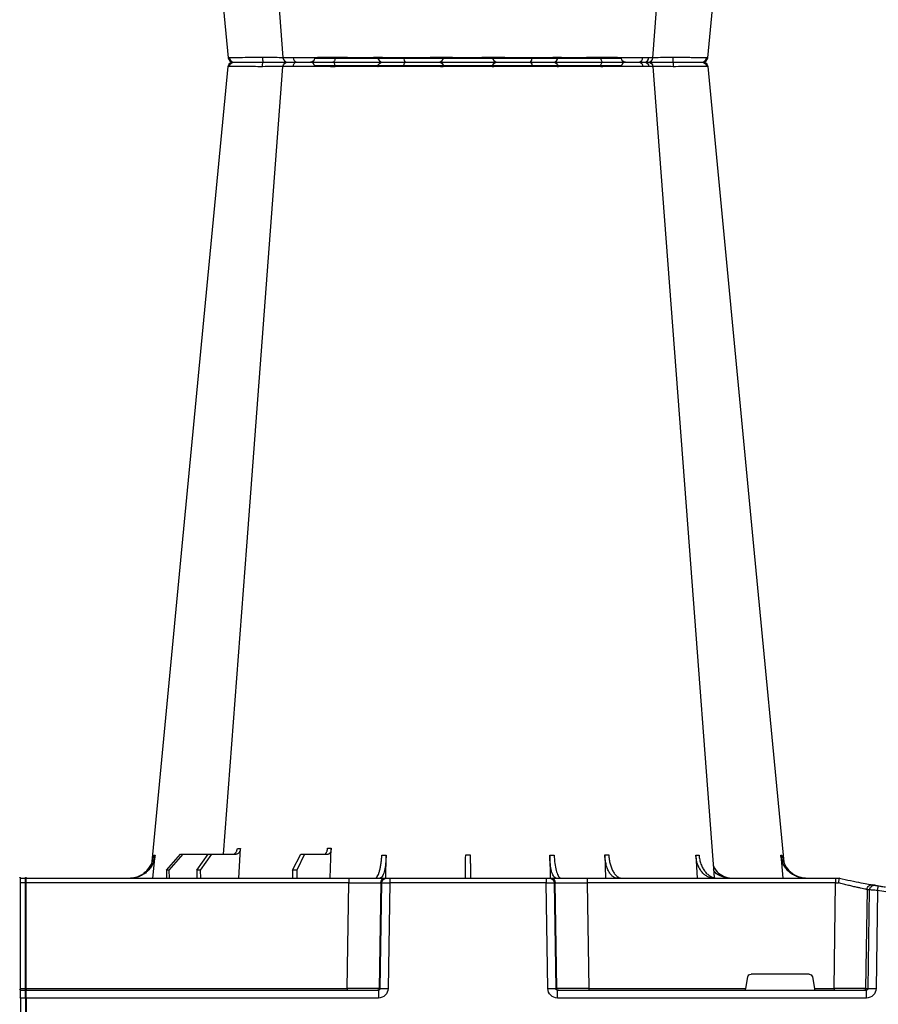
# Model space of a CAD drawing. Units: millimetres. Extents: x 1902 to 20154, y 9662 to 16080.
# Drawn here: x 17154 to 17422, y 10037 to 10344 of the extents above; entities that cross this region are included whole.
import ezdxf

# ---------------------------------------------------------------- set-up
doc = ezdxf.new("R2010")
doc.units = ezdxf.units.MM
doc.layers.add('ACO STORM-BRIXX', color=7, linetype='Continuous')

# ---------------------------------------------------------------- blocks, each defined once
blk = doc.blocks.new('A$C56DC39FA')
at = {"layer": 'ACO STORM-BRIXX', "color": 0}
for p, q in [((412.04, 306.16), (460, 306.16)), ((460, 306.16), (507.96, 306.16)), ((385.23, 303.64), (385.5, 303.65)), ((402.51, 303.59), (402.38, 303.61)), ((503, 50), (502.69, 59.33)), ((531.6, 50), (531.05, 59.3)), ((362.28, 57.22), (361.62, 50)), ((388.83, 57.22), (388.4, 50)), ((417.24, 57.31), (417.01, 50)), ((434.45, 57.22), (434.35, 49.95)), ((485.65, 49.95), (485.55, 57.22)), ((511.03, 57.5), (503.67, 57.5)), ((511.03, 57.5), (513.48, 52.5)), ((512.24, 57.5), (511.03, 57.5)), ((514.8, 52.5), (512.24, 57.5)), ((540.1, 57.5), (532.44, 57.5)), ((540.1, 57.5), (543.59, 52.5)), ((541.09, 57.5), (540.1, 57.5)), ((544.67, 52.5), (541.09, 57.5)), ((549.09, 57.5), (541.09, 57.5)), ((549.09, 57.5), (553.39, 52.5)), ((549.79, 57.5), (549.09, 57.5)), ((554.15, 52.5), (549.79, 57.5)), ((558.38, 50), (557.72, 57.22)), ((513.48, 52.5), (513.45, 50)), ((513.48, 52.5), (514.8, 52.5)), ((514.8, 52.5), (514.83, 50)), ((543.59, 52.5), (543.57, 50)), ((543.59, 52.5), (544.67, 52.5)), ((544.67, 52.5), (544.69, 50)), ((553.39, 52.5), (553.37, 50)), ((553.39, 52.5), (554.15, 52.5)), ((554.15, 52.5), (554.17, 50)), ((344, 50), (344, 50)), ((345.18, 50), (344, 50)), ((422.8, 50), (345.18, 50)), ((345.18, 50), (345.18, 48.53)), ((434.26, 50), (422.8, 50)), ((422.8, 50), (422.8, 48.53)), ((434.57, 50), (434.26, 50)), ((435.57, 50), (434.57, 50)), ((484.43, 50), (435.57, 50)), ((435.57, 50), (435.57, 48.53)), ((485.43, 50), (484.43, 50)), ((484.43, 50), (484.43, 48.53)), ((485.74, 50), (485.43, 50)), ((497.2, 50), (485.74, 50)), ((598, 50), (497.2, 50)), ((497.2, 50), (497.2, 48.53)), ((598, 48.53), (598, 50.1)), ((598.2, 48.53), (598.2, 50.1)), ((599.8, 50), (598.2, 50)), ((599.8, 48.53), (599.8, 50.1)), ((334.99, 15.49), (334.54, 46.31)), ((335.36, 46.45), (335.82, 15.49)), ((345.66, 15.49), (345.18, 48.53)), ((345.18, 48.53), (422.8, 48.53)), ((422.8, 48.53), (422.27, 15.49)), ((432.23, 15.49), (432.76, 48.53)), ((433.08, 48.53), (432.55, 15.49)), ((432.76, 48.53), (433.08, 48.53)), ((435.04, 15.49), (435.57, 48.53)), ((435.57, 48.53), (484.43, 48.53)), ((484.43, 48.53), (484.96, 15.49)), ((487.45, 15.49), (486.92, 48.53)), ((486.92, 48.53), (487.24, 48.53)), ((487.24, 48.53), (487.77, 15.49)), ((497.73, 15.49), (497.2, 48.53)), ((497.2, 48.53), (598, 48.53)), ((598, 15.49), (598, 48.53)), ((598.2, 15.49), (598.2, 48.53)), ((598.2, 48.53), (599.8, 48.53)), ((599.8, 15.49), (599.8, 48.53)), ((332.08, 46.15), (332.53, 15.49)), ((352.43, 19.17), (351.78, 15.49)), ((353.41, 20), (371.59, 20)), ((373.22, 15.49), (372.57, 19.17)), ((335.82, 15.49), (334.99, 15.49)), ((345.66, 15.49), (345.66, 15)), ((351.78, 15.49), (345.66, 15.49)), ((422.27, 15.49), (373.22, 15.49)), ((422.27, 15.49), (422.27, 15)), ((432.55, 15.49), (432.23, 15.49)), ((487.77, 15.49), (487.45, 15.49)), ((497.73, 15.49), (497.73, 15)), ((598, 15.49), (497.73, 15.49)), ((598, 15.1), (598, 15.49)), ((598.2, 15.1), (598.2, 15.49)), ((599.8, 15.49), (598.2, 15.49)), ((599.8, 15.1), (599.8, 15.49)), ((432.03, 15), (335.57, 15)), ((335.57, 12.54), (335.57, 15)), ((335.57, 12.54), (432.03, 12.54)), ((432.03, 12.54), (432.03, 15)), ((598, 15), (487.97, 15)), ((487.97, 15), (487.97, 12.54)), ((487.97, 12.54), (598, 12.54)), ((598, 12.55), (598, 15.1)), ((598, 12.55), (598, 0)), ((598.2, 12.55), (598.2, 15.1)), ((599.8, 15), (598.2, 15)), ((598.2, 12.55), (598.2, 0)), ((598.2, 12.54), (599.8, 12.54)), ((599.8, 12.55), (599.8, 15.1)), ((599.8, 12.55), (599.8, 0))]:
    blk.add_line(p, q, dxfattribs=at)
at = {"layer": 'ACO STORM-BRIXX', "color": 0, "flags": 128}
for points in [[(418.53, 303.57), (418.52, 303.85), (418.47, 304.12), (418.41, 304.37), (418.32, 304.58), (418.22, 304.76), (418.1, 304.89), (417.98, 304.97), (417.85, 305)], [(501.47, 303.57), (501.48, 303.85), (501.53, 304.12), (501.59, 304.37), (501.68, 304.58), (501.78, 304.76), (501.9, 304.89), (502.02, 304.97), (502.15, 305)], [(385.12, 303.65), (370.78, 153.75), (361.33, 55.03)], [(402.23, 303.62), (390.94, 153.75), (383.15, 50.19)], [(536.31, 57.5), (529.06, 153.75), (517.77, 303.61)], [(558.65, 55.22), (549.22, 153.75), (534.88, 303.65)]]:
    blk.add_lwpolyline(points, dxfattribs=at)
at = {"layer": 'ACO STORM-BRIXX', "color": 0}
for centre, radius, start, end in [((386.61, 303.5), 1.5, 89.9995, 173.657), ((386.61, 303.5), 1.5, 90.0004, 173.6322), ((386.96, 303.53), 1.47, 90.8829, 175.4797), ((403.55, 303.91), 7.68, 171.8672, 182.5924), ((403.72, 303.5), 1.5, 90.0003, 174.5387), ((404.98, 303.59), 1.42, 93.3988, 180.8929), ((406.74, 303.73), 1.29, 100.3056, 183.7811), ((410.84, 306.2), 1.2, 270, 358), ((433.36, 303.5), 1.5, 90.0296, 177.5397), ((441.6, 303.93), 1.59, 137.7604, 190.3695), ((450.92, 303.62), 1.38, 357.7152, 84.9397), ((469.08, 303.62), 1.38, 95.0603, 182.2848), ((478.4, 303.93), 1.59, 349.6327, 42.238), ((486.64, 303.5), 1.5, 2.4604, 89.9703), ((509.16, 306.2), 1.2, 182, 270), ((513.26, 303.73), 1.29, 356.2191, 79.6942), ((516.28, 303.5), 1.5, 4.5629, 90.0292), ((516.45, 303.91), 7.69, 357.4083, 8.1321), ((533.04, 303.53), 1.47, 4.52, 89.1174), ((533.39, 303.5), 1.5, 6.1093, 90.0003), ((533.39, 303.5), 1.5, 6.0914, 90), ((434.26, 48.5), 1.5, 90.1066, 179.1118), ((434.57, 48.5), 1.5, 90.1072, 179.1118), ((485.43, 48.5), 1.5, 0.8887, 89.8929), ((485.74, 48.5), 1.5, 0.8888, 89.8928), ((598.1, 50.1), 0.1, 0, 180), ((599.9, 50.1), 0.1, 0, 180), ((202.83, 25.24), 130.93, 9.1867, 9.8318), ((300, 241.1), 196.1, 279.6325, 279.8743), ((333.05, 46.29), 1.49, 0.8019, 99.0917), ((333.87, 46.43), 1.49, 0.8089, 99.3303), ((301.48, 241.13), 197.6, 279.6325, 279.8743), ((598.1, 46.23), 2.3, 87.5113, 92.4887), ((599.9, 46.23), 2.3, 87.5113, 92.4887), ((300, 241.13), 197.6, 260.6563, 279.3437), ((333.76, -35.69), 51.2, 88.6225, 91.3775), ((336.31, 15.5), 0.496, 180.5539, 269.5696), ((431.74, 15.5), 0.499, 270.108, 359.1099), ((433.79, -27.84), 43.35, 88.3543, 91.6457), ((486.21, -27.84), 43.35, 88.3543, 91.6457), ((488.27, 15.5), 0.499, 180.8883, 269.8929), ((598.1, 13.19), 2.31, 87.5162, 92.4838), ((599.9, 13.19), 2.31, 87.5162, 92.4838), ((598.1, 15.1), 0.1, 0, 180), ((598.1, 10.24), 2.31, 87.5157, 92.4843), ((599.9, 15.1), 0.1, 0, 180), ((599.9, 10.24), 2.31, 87.5157, 92.4843)]:
    blk.add_arc(centre, radius, start, end, dxfattribs=at)
for centre, major_axis, ratio, start_param, end_param in [((345.18, 48.5), (10, -0.02), 0.002617, 1.571096, 1.658927), ((422.8, 48.5), (10, 0.02), 0.002617, 0.087218, 1.570469), ((435.57, 48.5), (2.5, -0.02), 0.01047, 1.571008, 3.054259), ((484.43, 48.5), (2.5, 0.02), 0.01047, 0.087333, 1.570584), ((497.2, 48.5), (10, -0.02), 0.002617, 1.571124, 3.054374), ((353.42, 19), (0.986, -0.189), 0.995902, 1.761339, 3.157602), ((371.58, 19), (0.986, 0.189), 0.995902, 6.267176, 7.663439), ((335.58, 15.54), (3.03, 0.3), 0.984511, 3.059819, 4.613162), ((335.58, 15.5), (0.584, 0.029), 0.854987, 3.100215, 4.653558), ((345.67, 15.5), (10, 0.01), 0.000872, 3.316138, 4.712146), ((351.83, 15.5), (0.089, 0.5), 0.084812, 1.603372, 3.156715), ((373.17, 15.5), (-0.089, 0.5), 0.084812, 3.12647, 4.679813), ((422.27, 15.5), (10, -0.01), 0.000872, 4.712655, 6.195906), ((432.03, 15.54), (2.96, -0.57), 0.995902, 4.902931, 6.456274), ((432.03, 15.5), (0.518, -0.055), 0.958814, 4.822165, 6.375508), ((487.97, 15.54), (2.96, 0.57), 0.995902, 2.968504, 4.521847), ((487.97, 15.5), (0.518, 0.055), 0.958814, 3.04927, 4.602613), ((497.73, 15.5), (10, 0.01), 0.000872, 3.228872, 4.712123)]:
    blk.add_ellipse(centre, major_axis=major_axis, ratio=ratio, start_param=start_param, end_param=end_param, dxfattribs=at)
for points, knots in [([(395.94, 305), (395.82, 305), (395.69, 305), (395.43, 305), (395.3, 305), (394.92, 305), (394.67, 305), (393.92, 305), (393.43, 305), (392.47, 305), (392, 305), (391.1, 305), (390.68, 305), (390.08, 305), (389.88, 305), (389.5, 305), (389.32, 305), (388.8, 305), (388.48, 305), (387.92, 305), (387.67, 305), (387.24, 305), (387.07, 305), (386.94, 305)], [0, 0, 0, 0, 0.03125, 0.03125, 0.0625, 0.0625, 0.125, 0.125, 0.25, 0.25, 0.375, 0.375, 0.5, 0.5, 0.5625, 0.5625, 0.625, 0.625, 0.75, 0.75, 0.875, 0.875, 1, 1, 1, 1]), ([(403.47, 305), (403.03, 305), (401.85, 305), (399.16, 305), (396.96, 305), (395.94, 305)], [0, 0, 0, 0, 0.238426, 0.648025, 1, 1, 1, 1]), ([(406.51, 305), (405.85, 305), (404.51, 305), (403.68, 305), (403.81, 305), (403.84, 305)], [0, 0, 0, 0, 0.430158, 0.860319, 1, 1, 1, 1]), ([(417.85, 305), (417.73, 305), (417.62, 305), (417.39, 305), (417.27, 305), (416.92, 305), (416.69, 305), (415.97, 305), (415.48, 305), (414.48, 305), (413.96, 305), (412.94, 305), (412.43, 305), (411.68, 305), (411.43, 305), (410.92, 305), (410.67, 305), (409.94, 305), (409.46, 305), (408.55, 305), (408.11, 305), (407.27, 305), (406.88, 305), (406.51, 305)], [0, 0, 0, 0, 0.03125, 0.03125, 0.0625, 0.0625, 0.125, 0.125, 0.25, 0.25, 0.375, 0.375, 0.5, 0.5, 0.5625, 0.5625, 0.625, 0.625, 0.75, 0.75, 0.875, 0.875, 1, 1, 1, 1]), ([(433.36, 305), (433.32, 305), (433.17, 305), (432.78, 305), (432.62, 305), (432.26, 305), (432.05, 305), (431.59, 305), (431.34, 305), (430.79, 305), (430.49, 305), (429.54, 305), (428.83, 305), (427.68, 305), (427.27, 305), (426.46, 305), (426.04, 305), (425.19, 305), (424.76, 305), (423.87, 305), (423.43, 305), (422.54, 305), (422.1, 305), (421.22, 305), (420.78, 305), (419.47, 305), (418.64, 305), (417.85, 305)], [0, 0, 0, 0, 0.125, 0.125, 0.1875, 0.1875, 0.25, 0.25, 0.3125, 0.3125, 0.375, 0.375, 0.5, 0.5, 0.5625, 0.5625, 0.625, 0.625, 0.6875, 0.6875, 0.75, 0.75, 0.8125, 0.8125, 0.875, 0.875, 1, 1, 1, 1]), ([(440.42, 305), (439.43, 305), (438.5, 305), (437.21, 305), (436.8, 305), (436.06, 305), (435.71, 305), (435.23, 305), (435.08, 305), (434.8, 305), (434.67, 305), (434.3, 305), (434.09, 305), (433.83, 305), (433.75, 305), (433.62, 305), (433.56, 305), (433.47, 305), (433.43, 305), (433.4, 305), (433.38, 305), (433.37, 305), (433.37, 305), (433.36, 305)], [0, 0, 0, 0, 0.25, 0.25, 0.375, 0.375, 0.5, 0.5, 0.5625, 0.5625, 0.625, 0.625, 0.75, 0.75, 0.8125, 0.8125, 0.875, 0.875, 0.9375, 0.9375, 0.96875, 0.96875, 1, 1, 1, 1]), ([(451.04, 305), (450.97, 305), (450.91, 305), (450.77, 305), (450.69, 305), (450.47, 305), (450.31, 305), (449.82, 305), (449.46, 305), (448.69, 305), (448.26, 305), (447.39, 305), (446.93, 305), (446.23, 305), (445.98, 305), (445.5, 305), (445.24, 305), (444.49, 305), (443.99, 305), (442.97, 305), (442.46, 305), (441.43, 305), (440.92, 305), (440.42, 305)], [0, 0, 0, 0, 0.03125, 0.03125, 0.0625, 0.0625, 0.125, 0.125, 0.25, 0.25, 0.375, 0.375, 0.5, 0.5, 0.5625, 0.5625, 0.625, 0.625, 0.75, 0.75, 0.875, 0.875, 1, 1, 1, 1]), ([(468.96, 305), (468.47, 305), (467.91, 305), (466.94, 305), (466.6, 305), (465.87, 305), (465.5, 305), (464.72, 305), (464.32, 305), (463.5, 305), (463.07, 305), (461.78, 305), (460.9, 305), (459.56, 305), (459.12, 305), (458.24, 305), (457.8, 305), (456.95, 305), (456.52, 305), (455.69, 305), (455.29, 305), (454.51, 305), (454.14, 305), (453.42, 305), (453.07, 305), (452.09, 305), (451.53, 305), (451.04, 305)], [0, 0, 0, 0, 0.125, 0.125, 0.1875, 0.1875, 0.25, 0.25, 0.3125, 0.3125, 0.375, 0.375, 0.5, 0.5, 0.5625, 0.5625, 0.625, 0.625, 0.6875, 0.6875, 0.75, 0.75, 0.8125, 0.8125, 0.875, 0.875, 1, 1, 1, 1]), ([(479.58, 305), (478.58, 305), (477.57, 305), (476.03, 305), (475.52, 305), (474.52, 305), (474.04, 305), (473.32, 305), (473.09, 305), (472.63, 305), (472.4, 305), (471.75, 305), (471.34, 305), (470.75, 305), (470.56, 305), (470.2, 305), (470.02, 305), (469.69, 305), (469.53, 305), (469.31, 305), (469.24, 305), (469.09, 305), (469.03, 305), (468.96, 305)], [0, 0, 0, 0, 0.25, 0.25, 0.375, 0.375, 0.5, 0.5, 0.5625, 0.5625, 0.625, 0.625, 0.75, 0.75, 0.8125, 0.8125, 0.875, 0.875, 0.9375, 0.9375, 0.96875, 0.96875, 1, 1, 1, 1]), ([(486.64, 305), (486.63, 305), (486.63, 305), (486.62, 305), (486.61, 305), (486.57, 305), (486.53, 305), (486.39, 305), (486.26, 305), (485.92, 305), (485.71, 305), (485.22, 305), (484.94, 305), (484.47, 305), (484.3, 305), (483.95, 305), (483.77, 305), (483.2, 305), (482.8, 305), (481.95, 305), (481.5, 305), (480.56, 305), (480.08, 305), (479.58, 305)], [0, 0, 0, 0, 0.03125, 0.03125, 0.0625, 0.0625, 0.125, 0.125, 0.25, 0.25, 0.375, 0.375, 0.5, 0.5, 0.5625, 0.5625, 0.625, 0.625, 0.75, 0.75, 0.875, 0.875, 1, 1, 1, 1]), ([(502.15, 305), (501.36, 305), (500.53, 305), (499.24, 305), (498.8, 305), (497.91, 305), (497.47, 305), (496.58, 305), (496.14, 305), (495.27, 305), (494.83, 305), (493.54, 305), (492.73, 305), (491.57, 305), (491.2, 305), (490.49, 305), (490.15, 305), (489.52, 305), (489.22, 305), (488.67, 305), (488.41, 305), (487.95, 305), (487.75, 305), (487.38, 305), (487.22, 305), (486.83, 305), (486.68, 305), (486.64, 305)], [0, 0, 0, 0, 0.125, 0.125, 0.1875, 0.1875, 0.25, 0.25, 0.3125, 0.3125, 0.375, 0.375, 0.5, 0.5, 0.5625, 0.5625, 0.625, 0.625, 0.6875, 0.6875, 0.75, 0.75, 0.8125, 0.8125, 0.875, 0.875, 1, 1, 1, 1]), ([(513.49, 305), (512.76, 305), (511.93, 305), (510.55, 305), (510.07, 305), (509.1, 305), (508.6, 305), (507.84, 305), (507.58, 305), (507.07, 305), (506.82, 305), (506.05, 305), (505.55, 305), (504.79, 305), (504.54, 305), (504.04, 305), (503.8, 305), (503.31, 305), (503.08, 305), (502.73, 305), (502.61, 305), (502.38, 305), (502.27, 305), (502.15, 305)], [0, 0, 0, 0, 0.25, 0.25, 0.375, 0.375, 0.5, 0.5, 0.5625, 0.5625, 0.625, 0.625, 0.75, 0.75, 0.8125, 0.8125, 0.875, 0.875, 0.9375, 0.9375, 0.96875, 0.96875, 1, 1, 1, 1]), ([(516.16, 305), (516.14, 305), (516.1, 305), (514.97, 305), (513.87, 305), (513.49, 305)], [0, 0, 0, 0, 0.337657, 0.765806, 1, 1, 1, 1]), ([(524.06, 305), (523.41, 305), (522.13, 305), (519.78, 305), (517.62, 305), (516.6, 305), (516.28, 305)], [0, 0, 0, 0, 0.210923, 0.421845, 0.8129, 1, 1, 1, 1]), ([(533.06, 305), (532.8, 305), (532.38, 305), (531.53, 305), (531.21, 305), (530.52, 305), (530.15, 305), (529.54, 305), (529.33, 305), (528.9, 305), (528.69, 305), (528.02, 305), (527.55, 305), (526.83, 305), (526.58, 305), (526.09, 305), (525.84, 305), (525.33, 305), (525.08, 305), (524.7, 305), (524.57, 305), (524.31, 305), (524.18, 305), (524.06, 305)], [0, 0, 0, 0, 0.25, 0.25, 0.375, 0.375, 0.5, 0.5, 0.5625, 0.5625, 0.625, 0.625, 0.75, 0.75, 0.8125, 0.8125, 0.875, 0.875, 0.9375, 0.9375, 0.96875, 0.96875, 1, 1, 1, 1]), ([(385.5, 303.65), (385.71, 303.65), (386.3, 303.65), (387.85, 303.64), (389.81, 303.62), (392.04, 303.6), (394.13, 303.59), (395.56, 303.56), (395.76, 303.56), (395.76, 303.56)], [0, 0, 0, 0, 0.144446, 0.408542, 0.548331, 0.692792, 0.956892, 0.999996, 1, 1, 1, 1]), ([(395.76, 303.56), (395.76, 303.56), (395.8, 303.56), (395.84, 303.56), (395.88, 303.57)], [0, 0, 0, 0, 0.0005339, 1, 1, 1, 1]), ([(395.88, 303.57), (396.75, 303.58), (398.63, 303.6), (400.95, 303.62), (401.98, 303.62), (402.35, 303.63)], [0, 0, 0, 0, 0.351227, 0.760046, 1, 1, 1, 1]), ([(402.38, 303.61), (402.33, 303.61), (402.16, 303.63), (403.13, 303.64), (404.68, 303.65), (405.46, 303.65)], [0, 0, 0, 0, 0.165674, 0.582869, 1, 1, 1, 1]), ([(403.58, 303.63), (403.9, 303.63), (404.52, 303.63), (404.49, 303.62), (404.47, 303.61)], [0, 0, 0, 0, 0.520879, 1, 1, 1, 1]), ([(405.46, 303.65), (405.96, 303.65), (407.39, 303.65), (409.8, 303.64), (412.33, 303.62), (414.89, 303.6), (417.01, 303.59), (418.25, 303.56), (418.44, 303.56), (418.44, 303.56)], [0, 0, 0, 0, 0.144448, 0.4085492, 0.5506682, 0.6927864, 0.9568923, 0.9999966, 1, 1, 1, 1]), ([(418.44, 303.56), (418.44, 303.56), (418.47, 303.56), (418.5, 303.56), (418.53, 303.57)], [0, 0, 0, 0, 0.000597, 1, 1, 1, 1]), ([(418.53, 303.57), (419.22, 303.58), (419.93, 303.58), (421.05, 303.6), (421.43, 303.6), (422.19, 303.61), (422.57, 303.61), (423.71, 303.62), (424.48, 303.62), (425.58, 303.63), (425.93, 303.63), (426.64, 303.63), (426.98, 303.63), (427.98, 303.63), (428.58, 303.63), (429.4, 303.62), (429.66, 303.62), (430.13, 303.62), (430.35, 303.62), (430.74, 303.61), (430.92, 303.61), (431.23, 303.6), (431.37, 303.6), (431.7, 303.58), (431.83, 303.58), (431.86, 303.57)], [0, 0, 0, 0, 0.125, 0.125, 0.1875, 0.1875, 0.25, 0.25, 0.375, 0.375, 0.4375, 0.4375, 0.5, 0.5, 0.625, 0.625, 0.6875, 0.6875, 0.75, 0.75, 0.8125, 0.8125, 0.875, 0.875, 1, 1, 1, 1]), ([(431.86, 303.57), (431.86, 303.56), (431.87, 303.56), (431.87, 303.56), (431.87, 303.56)], [0, 0, 0, 0, 0.9994661, 1, 1, 1, 1]), ([(431.87, 303.56), (431.87, 303.56), (431.87, 303.56), (432.29, 303.6), (433.84, 303.62), (436.54, 303.64), (438.87, 303.65), (440.04, 303.65)], [0, 0, 0, 0, 0.000004, 0.206214, 0.470818, 0.73543, 1, 1, 1, 1]), ([(440.04, 303.65), (440.7, 303.65), (442.57, 303.65), (445.2, 303.64), (447.61, 303.62), (449.83, 303.6), (451.36, 303.59), (452.13, 303.56), (452.25, 303.56), (452.25, 303.56)], [0, 0, 0, 0, 0.144447, 0.408549, 0.550668, 0.692787, 0.956893, 0.999996, 1, 1, 1, 1]), ([(452.25, 303.56), (452.25, 303.56), (452.26, 303.56), (452.28, 303.56), (452.31, 303.57)], [0, 0, 0, 0, 0.0005969, 1, 1, 1, 1]), ([(452.31, 303.57), (452.72, 303.58), (453.21, 303.58), (454.05, 303.6), (454.35, 303.6), (454.96, 303.61), (455.28, 303.61), (456.28, 303.62), (457.01, 303.62), (458.11, 303.63), (458.48, 303.63), (459.24, 303.63), (459.63, 303.63), (460.77, 303.63), (461.53, 303.63), (462.64, 303.62), (463, 303.62), (463.71, 303.62), (464.06, 303.62), (464.72, 303.61), (465.04, 303.61), (465.67, 303.6), (465.96, 303.6), (466.79, 303.58), (467.28, 303.58), (467.69, 303.57)], [0, 0, 0, 0, 0.125, 0.125, 0.1875, 0.1875, 0.25, 0.25, 0.375, 0.375, 0.4375, 0.4375, 0.5, 0.5, 0.625, 0.625, 0.6875, 0.6875, 0.75, 0.75, 0.8125, 0.8125, 0.875, 0.875, 1, 1, 1, 1]), ([(467.69, 303.57), (467.72, 303.56), (467.74, 303.56), (467.75, 303.56), (467.75, 303.56)], [0, 0, 0, 0, 0.9994031, 1, 1, 1, 1]), ([(467.75, 303.56), (467.75, 303.56), (468.29, 303.56), (469.66, 303.6), (472.6, 303.62), (476.28, 303.64), (478.73, 303.65), (479.96, 303.65)], [0, 0, 0, 0, 0.000004, 0.206214, 0.470818, 0.735429, 1, 1, 1, 1]), ([(479.96, 303.65), (480.61, 303.65), (482.42, 303.65), (484.56, 303.64), (486.22, 303.62), (487.48, 303.6), (488.09, 303.59), (488.11, 303.56), (488.13, 303.56), (488.13, 303.56)], [0, 0, 0, 0, 0.1444478, 0.4085489, 0.5506682, 0.6927865, 0.9568916, 0.9999957, 1, 1, 1, 1]), ([(488.13, 303.56), (488.13, 303.56), (488.13, 303.56), (488.14, 303.56), (488.14, 303.57)], [0, 0, 0, 0, 0.0005339, 1, 1, 1, 1]), ([(488.14, 303.57), (488.17, 303.58), (488.3, 303.58), (488.64, 303.6), (488.77, 303.6), (489.09, 303.61), (489.26, 303.61), (489.85, 303.62), (490.34, 303.62), (491.15, 303.63), (491.44, 303.63), (492.05, 303.63), (492.37, 303.63), (493.36, 303.63), (494.06, 303.63), (495.17, 303.62), (495.55, 303.62), (496.3, 303.62), (496.68, 303.62), (497.44, 303.61), (497.82, 303.61), (498.58, 303.6), (498.96, 303.6), (500.07, 303.58), (500.78, 303.58), (501.47, 303.57)], [0, 0, 0, 0, 0.125, 0.125, 0.1875, 0.1875, 0.25, 0.25, 0.375, 0.375, 0.4375, 0.4375, 0.5, 0.5, 0.625, 0.625, 0.6875, 0.6875, 0.75, 0.75, 0.8125, 0.8125, 0.875, 0.875, 1, 1, 1, 1]), ([(501.47, 303.57), (501.5, 303.56), (501.53, 303.56), (501.56, 303.56), (501.56, 303.56)], [0, 0, 0, 0, 0.999462, 1, 1, 1, 1]), ([(501.56, 303.56), (501.56, 303.56), (502.49, 303.56), (504.45, 303.6), (507.99, 303.62), (511.65, 303.64), (513.58, 303.65), (514.54, 303.65)], [0, 0, 0, 0, 0.000004, 0.206214, 0.470818, 0.735429, 1, 1, 1, 1]), ([(514.54, 303.65), (514.99, 303.65), (516.27, 303.65), (517.32, 303.64), (517.77, 303.62), (517.74, 303.61), (517.73, 303.61)], [0, 0, 0, 0, 0.230586, 0.652181, 0.875335, 1, 1, 1, 1]), ([(515.51, 303.62), (515.76, 303.62), (516.26, 303.63), (518.23, 303.63), (520.9, 303.6), (523.02, 303.58), (524.13, 303.57)], [0, 0, 0, 0, 0.245038, 0.490492, 0.736121, 1, 1, 1, 1]), ([(524.13, 303.57), (524.16, 303.56), (524.2, 303.56), (524.24, 303.56), (524.24, 303.56)], [0, 0, 0, 0, 0.9994661, 1, 1, 1, 1]), ([(524.24, 303.56), (524.24, 303.56), (525.2, 303.56), (527.39, 303.6), (530.5, 303.62), (533.19, 303.64), (534.07, 303.65), (534.5, 303.65)], [0, 0, 0, 0, 0.000005, 0.206214, 0.470819, 0.73543, 1, 1, 1, 1]), ([(534.5, 303.65), (534.68, 303.65), (534.93, 303.65), (534.81, 303.64), (534.77, 303.64)], [0, 0, 0, 0, 0.701945, 1, 1, 1, 1]), ([(502.69, 59.33), (502.7, 59.08), (502.73, 58.84), (502.81, 58.5), (502.84, 58.4), (502.91, 58.2), (502.95, 58.11), (503.04, 57.94), (503.09, 57.87), (503.2, 57.74), (503.25, 57.68), (503.42, 57.55), (503.55, 57.5), (503.67, 57.5)], [0, 0, 0, 0, 0.25, 0.25, 0.375, 0.375, 0.5, 0.5, 0.625, 0.625, 0.75, 0.75, 1, 1, 1, 1]), ([(504.88, 57.5), (504.76, 57.5), (504.63, 57.55), (504.46, 57.68), (504.4, 57.74), (504.3, 57.87), (504.25, 57.94), (504.15, 58.11), (504.11, 58.2), (504.03, 58.4), (504, 58.5), (503.91, 58.84), (503.88, 59.08), (503.86, 59.33)], [0, 0, 0, 0, 0.25, 0.25, 0.375, 0.375, 0.5, 0.5, 0.625, 0.625, 0.75, 0.75, 1, 1, 1, 1]), ([(531.05, 59.3), (531.06, 59.06), (531.11, 58.82), (531.22, 58.49), (531.27, 58.39), (531.37, 58.19), (531.43, 58.1), (531.56, 57.94), (531.63, 57.86), (531.77, 57.73), (531.85, 57.68), (532.09, 57.55), (532.26, 57.5), (532.44, 57.5)], [0, 0, 0, 0, 0.25, 0.25, 0.375, 0.375, 0.5, 0.5, 0.625, 0.625, 0.75, 0.75, 1, 1, 1, 1]), ([(533.43, 57.5), (533.25, 57.5), (533.08, 57.55), (532.84, 57.68), (532.76, 57.73), (532.61, 57.86), (532.54, 57.94), (532.41, 58.1), (532.35, 58.19), (532.24, 58.38), (532.19, 58.49), (532.07, 58.82), (532.02, 59.06), (532, 59.3)], [0, 0, 0, 0, 0.25, 0.25, 0.375, 0.375, 0.5, 0.5, 0.625, 0.625, 0.75, 0.75, 1, 1, 1, 1]), ([(354.61, 50), (355.09, 50), (355.56, 50.05), (356.26, 50.18), (356.49, 50.24), (356.94, 50.37), (357.17, 50.45), (357.84, 50.71), (358.26, 50.93), (358.86, 51.31), (359.06, 51.45), (359.44, 51.75), (359.62, 51.91), (360.15, 52.4), (360.46, 52.76), (361.03, 53.54), (361.29, 53.96), (361.71, 54.84), (361.88, 55.29), (362.14, 56.24), (362.23, 56.72), (362.28, 57.22)], [0, 0, 0, 0, 0.125, 0.125, 0.1875, 0.1875, 0.25, 0.25, 0.375, 0.375, 0.4375, 0.4375, 0.5, 0.5, 0.625, 0.625, 0.75, 0.75, 0.875, 0.875, 1, 1, 1, 1]), ([(361.92, 57.22), (361.74, 56.33), (361.4, 54.56), (359.84, 52.33), (357.79, 50.71), (356.18, 50.32), (355.41, 50.14)], [0, 0, 0, 0, 0.256499, 0.512996, 0.769572, 1, 1, 1, 1]), ([(387.83, 57.22), (387.79, 56.72), (387.72, 56.24), (387.57, 55.54), (387.52, 55.31), (387.38, 54.85), (387.31, 54.62), (387.07, 53.96), (386.88, 53.55), (386.56, 52.97), (386.45, 52.78), (386.21, 52.41), (386.09, 52.24), (385.7, 51.74), (385.42, 51.45), (384.82, 50.94), (384.5, 50.71), (383.85, 50.36), (383.52, 50.23), (382.84, 50.05), (382.49, 50), (382.13, 50)], [0, 0, 0, 0, 0.125, 0.125, 0.1875, 0.1875, 0.25, 0.25, 0.375, 0.375, 0.4375, 0.4375, 0.5, 0.5, 0.625, 0.625, 0.75, 0.75, 0.875, 0.875, 1, 1, 1, 1]), ([(383.26, 50), (383.61, 50), (383.96, 50.05), (384.47, 50.18), (384.63, 50.24), (384.97, 50.37), (385.13, 50.45), (385.62, 50.71), (385.93, 50.93), (386.36, 51.31), (386.51, 51.45), (386.78, 51.75), (386.92, 51.91), (387.3, 52.4), (387.53, 52.76), (387.94, 53.54), (388.12, 53.96), (388.43, 54.84), (388.55, 55.29), (388.74, 56.24), (388.8, 56.72), (388.83, 57.22)], [0, 0, 0, 0, 0.125, 0.125, 0.1875, 0.1875, 0.25, 0.25, 0.375, 0.375, 0.4375, 0.4375, 0.5, 0.5, 0.625, 0.625, 0.75, 0.75, 0.875, 0.875, 1, 1, 1, 1]), ([(416.03, 57.31), (416, 56.81), (415.95, 56.32), (415.84, 55.61), (415.8, 55.37), (415.7, 54.91), (415.65, 54.68), (415.48, 54), (415.34, 53.58), (415.11, 52.99), (415.03, 52.8), (414.85, 52.43), (414.76, 52.25), (414.48, 51.75), (414.28, 51.45), (413.85, 50.93), (413.62, 50.71), (413.15, 50.36), (412.91, 50.22), (412.54, 50.09), (412.42, 50.06), (412.17, 50.01), (412.04, 50), (411.91, 50)], [0, 0, 0, 0, 0.125, 0.125, 0.1875, 0.1875, 0.25, 0.25, 0.375, 0.375, 0.4375, 0.4375, 0.5, 0.5, 0.625, 0.625, 0.75, 0.75, 0.875, 0.875, 0.9375, 0.9375, 1, 1, 1, 1]), ([(413.3, 50), (413.55, 50), (413.79, 50.04), (414.16, 50.18), (414.28, 50.23), (414.52, 50.36), (414.64, 50.44), (414.98, 50.71), (415.2, 50.93), (415.52, 51.31), (415.62, 51.45), (415.82, 51.75), (415.91, 51.91), (416.18, 52.42), (416.35, 52.78), (416.64, 53.57), (416.77, 54), (416.98, 54.89), (417.06, 55.35), (417.19, 56.31), (417.23, 56.81), (417.24, 57.31)], [0, 0, 0, 0, 0.125, 0.125, 0.1875, 0.1875, 0.25, 0.25, 0.375, 0.375, 0.4375, 0.4375, 0.5, 0.5, 0.625, 0.625, 0.75, 0.75, 0.875, 0.875, 1, 1, 1, 1]), ([(433.09, 57.22), (433.03, 56.33), (432.92, 54.56), (432.47, 52.31), (431.89, 50.71), (431.34, 50.06), (431.02, 50.01), (430.94, 50)], [0, 0, 0, 0, 0.228698, 0.457395, 0.686161, 0.915121, 1, 1, 1, 1]), ([(432.48, 50), (432.71, 50.09), (433.17, 50.27), (433.78, 51.65), (434.22, 53.68), (434.41, 55.68), (434.44, 56.89), (434.45, 57.22)], [0, 0, 0, 0, 0.229116, 0.458237, 0.687273, 0.91612, 1, 1, 1, 1]), ([(434.45, 57.22), (434.22, 57.22), (433.76, 57.22), (433.31, 57.22), (433.09, 57.22)], [0, 0, 0, 0, 0.500001, 1, 1, 1, 1]), ([(459.3, 57.31), (459.29, 56.81), (459.29, 56.32), (459.28, 55.61), (459.27, 55.37), (459.27, 54.91), (459.26, 54.68), (459.25, 54), (459.25, 53.58), (459.24, 52.99), (459.24, 52.8), (459.23, 52.43), (459.23, 52.25), (459.23, 51.75), (459.22, 51.45), (459.21, 50.93), (459.21, 50.71), (459.21, 50.36), (459.21, 50.22), (459.2, 50.09), (459.2, 50.06), (459.2, 50.01), (459.2, 50), (459.2, 50)], [0, 0, 0, 0, 0.125, 0.125, 0.1875, 0.1875, 0.25, 0.25, 0.375, 0.375, 0.4375, 0.4375, 0.5, 0.5, 0.625, 0.625, 0.75, 0.75, 0.875, 0.875, 0.9375, 0.9375, 1, 1, 1, 1]), ([(460.8, 50), (460.8, 50), (460.8, 50.04), (460.8, 50.18), (460.79, 50.23), (460.79, 50.36), (460.79, 50.44), (460.79, 50.71), (460.79, 50.93), (460.78, 51.31), (460.78, 51.45), (460.77, 51.75), (460.77, 51.91), (460.77, 52.42), (460.76, 52.78), (460.75, 53.57), (460.75, 54), (460.73, 54.89), (460.73, 55.35), (460.72, 56.31), (460.71, 56.81), (460.7, 57.31)], [0, 0, 0, 0, 0.125, 0.125, 0.1875, 0.1875, 0.25, 0.25, 0.375, 0.375, 0.4375, 0.4375, 0.5, 0.5, 0.625, 0.625, 0.75, 0.75, 0.875, 0.875, 1, 1, 1, 1]), ([(485.55, 57.22), (485.59, 56.33), (485.66, 54.56), (486.04, 52.31), (486.59, 50.71), (487.12, 50.06), (487.44, 50.01), (487.52, 50)], [0, 0, 0, 0, 0.228697, 0.457393, 0.68616, 0.915119, 1, 1, 1, 1]), ([(486.91, 57.22), (486.69, 57.22), (486.24, 57.22), (485.78, 57.22), (485.55, 57.22)], [0, 0, 0, 0, 0.499999, 1, 1, 1, 1]), ([(489.06, 50), (488.94, 50), (488.81, 50.05), (488.62, 50.18), (488.56, 50.24), (488.44, 50.37), (488.37, 50.45), (488.19, 50.71), (488.08, 50.93), (487.91, 51.31), (487.85, 51.45), (487.75, 51.75), (487.7, 51.91), (487.55, 52.4), (487.46, 52.76), (487.3, 53.54), (487.22, 53.96), (487.1, 54.84), (487.04, 55.29), (486.96, 56.24), (486.93, 56.72), (486.91, 57.22)], [0, 0, 0, 0, 0.125, 0.125, 0.1875, 0.1875, 0.25, 0.25, 0.375, 0.375, 0.4375, 0.4375, 0.5, 0.5, 0.625, 0.625, 0.75, 0.75, 0.875, 0.875, 1, 1, 1, 1]), ([(537.04, 57.5), (536.84, 57.51), (536.57, 57.53), (536.34, 57.68), (536.29, 57.72)], [0, 0, 0, 0, 0.7457741, 1, 1, 1, 1]), ([(557.72, 57.22), (557.77, 56.72), (557.85, 56.24), (558.05, 55.54), (558.12, 55.31), (558.29, 54.85), (558.39, 54.62), (558.71, 53.96), (558.96, 53.55), (559.39, 52.97), (559.54, 52.78), (559.86, 52.41), (560.03, 52.24), (560.55, 51.74), (560.93, 51.45), (561.73, 50.94), (562.16, 50.71), (563.05, 50.36), (563.5, 50.23), (564.43, 50.05), (564.91, 50), (565.39, 50)], [0, 0, 0, 0, 0.125, 0.125, 0.1875, 0.1875, 0.25, 0.25, 0.375, 0.375, 0.4375, 0.4375, 0.5, 0.5, 0.625, 0.625, 0.75, 0.75, 0.875, 0.875, 1, 1, 1, 1]), ([(565.8, 50), (565.32, 50), (564.85, 50.05), (564.16, 50.18), (563.93, 50.24), (563.47, 50.37), (563.24, 50.45), (562.57, 50.71), (562.15, 50.93), (561.54, 51.31), (561.35, 51.45), (560.97, 51.75), (560.78, 51.91), (560.25, 52.4), (559.93, 52.76), (559.35, 53.54), (559.1, 53.96), (558.67, 54.84), (558.49, 55.29), (558.23, 56.24), (558.13, 56.72), (558.08, 57.22)], [0, 0, 0, 0, 0.125, 0.125, 0.1875, 0.1875, 0.25, 0.25, 0.375, 0.375, 0.4375, 0.4375, 0.5, 0.5, 0.625, 0.625, 0.75, 0.75, 0.875, 0.875, 1, 1, 1, 1]), ([(383.42, 53.84), (383.17, 53.37), (382.52, 52.13), (380.79, 50.77), (378.96, 50.07), (377.85, 50.02), (377.51, 50)], [0, 0, 0, 0, 0.198929, 0.527499, 0.856894, 1, 1, 1, 1]), ([(378.31, 50), (379.11, 50.1), (380.71, 50.29), (382.48, 51.34), (383.15, 52.32), (383.33, 52.57)], [0, 0, 0, 0, 0.4273528, 0.8503853, 1, 1, 1, 1]), ([(344, 50), (342.8, 49.73), (340.35, 49.18), (337.15, 48.54), (334.66, 48.08), (333.97, 47.96), (333.63, 47.9)], [0, 0, 0, 0, 0.243471, 0.496334, 0.747861, 1, 1, 1, 1]), ([(344, 50), (344.02, 49.98), (344.05, 49.95), (344.12, 49.69), (344.19, 49.32), (344.26, 48.91), (344.29, 48.64), (344.3, 48.53), (344.3, 48.53)], [0, 0, 0, 0, 0.21544, 0.430871, 0.646789, 0.864141, 0.993358, 1, 1, 1, 1]), ([(334.25, 48.02), (333.75, 47.93), (332.64, 47.73), (331.33, 47.52), (330.31, 47.36), (329.7, 47.26), (329.64, 47.25), (329.61, 47.25)], [0, 0, 0, 0, 0.1786317, 0.3909101, 0.6002919, 0.8096702, 1, 1, 1, 1]), ([(332.81, 47.76), (332.78, 47.76), (332.72, 47.75), (332.51, 47.71), (332.22, 47.67), (331.98, 47.63), (331.85, 47.6), (331.84, 47.6)], [0, 0, 0, 0, 0.240247, 0.479899, 0.720898, 0.964041, 1, 1, 1, 1]), ([(332.08, 46.15), (332.37, 46.17), (332.66, 46.19), (333.07, 46.22), (333.21, 46.23), (333.46, 46.25), (333.57, 46.25), (333.91, 46.28), (334.1, 46.29), (334.39, 46.31), (334.49, 46.31), (334.54, 46.31)], [0, 0, 0, 0, 0.25, 0.25, 0.375, 0.375, 0.5, 0.5, 0.75, 0.75, 1, 1, 1, 1]), ([(335.36, 46.45), (335.56, 46.49), (335.92, 46.57), (336.72, 46.74), (337.03, 46.8), (337.7, 46.95), (338.07, 47.03), (338.88, 47.21), (339.31, 47.31), (340.22, 47.52), (340.69, 47.63), (341.44, 47.81), (341.69, 47.87), (342.2, 47.99), (342.46, 48.06), (343.24, 48.25), (343.76, 48.39), (344.3, 48.53)], [0, 0, 0, 0, 0.25, 0.25, 0.375, 0.375, 0.5, 0.5, 0.625, 0.625, 0.75, 0.75, 0.8125, 0.8125, 0.875, 0.875, 1, 1, 1, 1])]:
    blk.add_open_spline(points, degree=3, knots=knots, dxfattribs=at)
for points in [[(503.86, 59.33), (503.46, 59.33), (503.07, 59.33), (502.69, 59.33)], [(532, 59.3), (531.7, 59.3), (531.38, 59.3), (531.05, 59.3)], [(362.28, 57.22), (362.14, 57.22), (362.02, 57.22), (361.92, 57.22)], [(388.83, 57.22), (388.48, 57.22), (388.15, 57.22), (387.83, 57.22)], [(417.24, 57.31), (416.85, 57.31), (416.45, 57.31), (416.03, 57.31)], [(460.7, 57.31), (460.23, 57.31), (459.77, 57.31), (459.3, 57.31)], [(558.08, 57.22), (557.98, 57.22), (557.86, 57.22), (557.72, 57.22)]]:
    blk.add_open_spline(points, degree=3, dxfattribs=at)

msp = doc.modelspace()

# ---------------------------------------------------------------- block references
at = {"layer": 'ACO STORM-BRIXX', "rotation": 180}
msp.add_blockref('A$C56DC39FA', (17753.88, 10635.96), dxfattribs=at)
at = {"layer": 'ACO STORM-BRIXX', "xscale": -1}
msp.add_blockref('A$C56DC39FA', (17753.88, 10025.96), dxfattribs=at)

doc.saveas('drawing.dxf')
